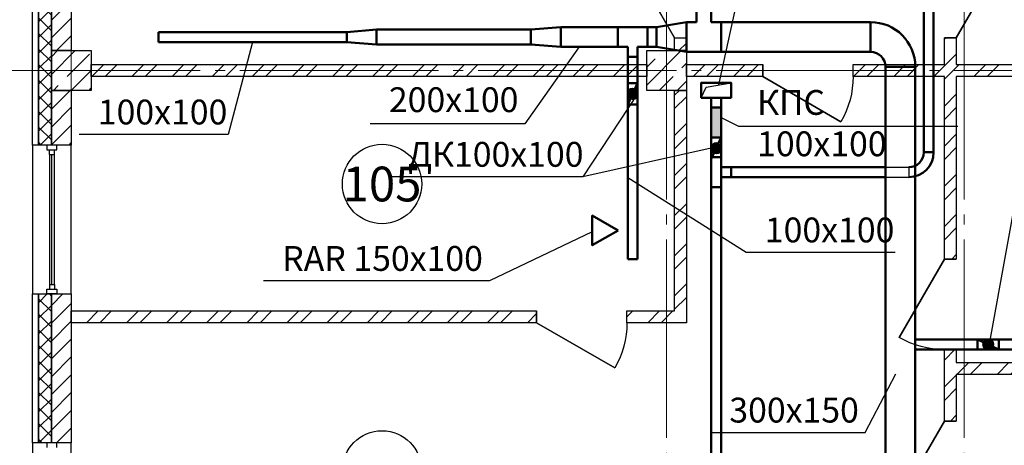
# Model space of a CAD drawing. Units: millimetres. Extents: x -146044 to 535680, y -343495 to 87089.
# Drawn here: x -112687 to -102763, y -52879 to -48594 of the extents above; entities that cross this region are included whole.
import ezdxf
from ezdxf.enums import TextEntityAlignment as Align

# ---------------------------------------------------------------- set-up
doc = ezdxf.new("R2010")
doc.units = ezdxf.units.MM
doc.linetypes.add('GOST2.303 5', pattern=[24, 20, -1.5, 1, -1.5])
doc.linetypes.add('Штрихпунктирная', pattern=[670.277762, 352.777767, -176.388884, 0, -141.111112])
doc.layers.get('0').update_dxf_attribs({"lineweight": 25})
for name, color, linetype, lineweight in [('Вытяжка', 150, 'Continuous', 50), ('Двери', 134, 'Continuous', 30), ('Колонны', 2, 'Continuous', 40), ('Оси', 1, 'Штрихпунктирная', 18), ('Перегородки', 4, 'Continuous', 25), ('приток', 244, 'Continuous', 50), ('Текст', 84, 'Continuous', 25)]:
    doc.layers.add(name, color=color, linetype=linetype, lineweight=lineweight)
doc.styles.add('GOST 2.304', font='CS_Gost2304.shx')
doc.styles.add('ГОСТ', font='cs_gost2304.shx')
pattern_1 = [(45, (-112166.95, -23105.7), (-202.0558, 202.0558), []), (45, (-112032.25, -23105.7), (-202.0558, 202.0558), [])]
pattern_2 = [(45, (-190, -77590), (-89.80256, 89.80256), [])]
pattern_3 = [(45, (-190, -77590), (-78.57724, 78.57724), []), (135, (-190, -77590), (-78.57724, -78.57724), [])]

# ---------------------------------------------------------------- blocks, each defined once
blk = doc.blocks.new('колонна 400')
at = {"lineweight": 25}
h = blk.add_hatch(dxfattribs=at)
h.set_pattern_fill('ANSI35', color=256, scale=40)
h.paths.add_polyline_path([(-200, 200), (-200, -200), (200, -200), (200, 200)])
blk.add_lwpolyline([(-200, -200), (-200, 200), (200, 200), (200, -200), (-200, -200)], dxfattribs=at)
blk = doc.blocks.new('*U15')
at = {"lineweight": 25}
blk.add_line((0, 0), (0, 120), dxfattribs=at)
blk.add_lwpolyline([(0, 0), (-788.1, -455), (-788.1, -455), (0, 0)], close=True, dxfattribs=at)
blk.add_arc((0, 0), 910, 180, 210, dxfattribs=at)
blk = doc.blocks.new('*U13')
at = {"lineweight": 25}
blk.add_line((0, 0), (0, 120), dxfattribs=at)
blk.add_lwpolyline([(0, 0), (788.1, -455), (788.1, -455), (0, 0)], close=True, dxfattribs=at)
blk.add_arc((0, 0), 910, 330, 0, dxfattribs=at)
blk = doc.blocks.new('*U22')
at = {"lineweight": 25}
blk.add_line((0, 0), (0, -120), dxfattribs=at)
blk.add_lwpolyline([(0, 0), (788.1, 455), (788.1, 455), (0, 0)], close=True, dxfattribs=at)
blk.add_arc((0, 0), 910, 0, 30, dxfattribs=at)
blk = doc.blocks.new('Внешняя стена_1 этаж')
at = {"lineweight": 25, "ltscale": 100}
h = blk.add_hatch(dxfattribs=at)
h.set_pattern_fill('ANSI37', color=256, scale=35, style=0)
h.set_pattern_definition(pattern_3)
h.paths.add_polyline_path([(-130, -6950), (-130, -5450), (0, -5450), (0, -6000), (0, -6400), (0, -6950), (-130, -6950)], flags=0)
h = blk.add_hatch(dxfattribs=at)
h.set_pattern_fill('ANSI31', color=256, scale=40, style=0)
h.set_pattern_definition(pattern_2)
h.paths.add_polyline_path([(0, -6000), (0, -5450), (200, -5450), (200, -6000), (0, -6000)], flags=0)
h = blk.add_hatch(dxfattribs=at)
h.set_pattern_fill('ANSI31', color=256, scale=40, style=0)
h.set_pattern_definition(pattern_2)
h.paths.add_polyline_path([(0, -6950), (0, -6400), (200, -6400), (200, -6950), (0, -6950)], flags=0)
h = blk.add_hatch(dxfattribs=at)
h.set_pattern_fill('ANSI37', color=256, scale=35, style=0)
h.set_pattern_definition(pattern_3)
h.paths.add_polyline_path([(-130, -9950), (-130, -8450), (0, -8450), (0, -9950), (-130, -9950)], flags=0)
h = blk.add_hatch(dxfattribs=at)
h.set_pattern_fill('ANSI31', color=256, scale=40, style=0)
h.set_pattern_definition(pattern_2)
h.paths.add_polyline_path([(0, -9950), (0, -8450), (200, -8450), (200, -9950), (0, -9950)], flags=0)
for p, q in [((-190, -6950), (-190, -8450)), ((-45, -6950), (-45, -6997.5)), ((55, -6950), (-45, -6950)), ((-45, -6997.5), (55, -6997.5)), ((-20, -7045), (-20, -6997.5)), ((-20, -7045), (-20, -8355)), ((-20, -7045), (30, -7045)), ((5, -8355), (5, -7045)), ((30, -7045), (30, -6997.5)), ((30, -8355), (30, -7045)), ((55, -6997.5), (55, -6950)), ((200, -8450), (200, -6950)), ((-45, -8450), (-45, -8402.5)), ((-45, -8402.5), (55, -8402.5)), ((-20, -8355), (-20, -8402.5)), ((-20, -8355), (30, -8355)), ((30, -8355), (30, -8402.5)), ((55, -8402.5), (55, -8450)), ((55, -8450), (-45, -8450)), ((-190, -9950), (-190, -11450)), ((-45, -9950), (-45, -9997.5)), ((55, -9950), (-45, -9950)), ((55, -9997.5), (55, -9950)), ((200, -11450), (200, -9950))]:
    blk.add_line(p, q, dxfattribs=at)
for points in [[(-190, -6950), (-190, -5450), (-130, -5450), (-130, -6950), (-190, -6950)], [(-130, -6950), (-130, -5450), (0, -5450), (0, -6000), (0, -6400), (0, -6950), (-130, -6950)], [(0, -6000), (0, -5450), (200, -5450), (200, -6000), (0, -6000)], [(0, -6950), (0, -6400), (200, -6400), (200, -6950), (0, -6950)], [(-190, -9950), (-190, -8450), (-130, -8450), (-130, -9950), (-190, -9950)], [(-130, -9950), (-130, -8450), (0, -8450), (0, -9950), (-130, -9950)], [(0, -9950), (0, -8450), (200, -8450), (200, -9950), (0, -9950)]]:
    blk.add_lwpolyline(points, close=True, dxfattribs=at)

msp = doc.modelspace()

# ---------------------------------------------------------------- hatches: boundary and pattern name
at = {"layer": 'Вытяжка', "ltscale": 100}
h = msp.add_hatch(color=256, dxfattribs=at)
edge = h.paths.add_edge_path()
edge.add_arc((-106509.03, -49340.38), 50, 0, 360)
h = msp.add_hatch(color=256, dxfattribs=at)
edge = h.paths.add_edge_path()
edge.add_arc((-102924.77, -51865.69), 50, 0, 360)
at = {"layer": 'Перегородки', "lineweight": 15, "ltscale": 100}
h = msp.add_hatch(dxfattribs=at)
h.set_pattern_fill('ANSI32', color=0, scale=30, style=0)
h.set_pattern_definition(pattern_1)
h.paths.add_polyline_path([(-106086.95, -48905.69), (-106086.95, -48775.69), (-105966.95, -48775.69), (-105966.95, -48905.69), (-106086.95, -48905.69)], flags=0)
h = msp.add_hatch(dxfattribs=at)
h.set_pattern_fill('ANSI32', color=0, scale=30, style=0)
h.set_pattern_definition(pattern_1)
h.paths.add_polyline_path([(-103366.95, -51005.69), (-103366.95, -48775.69), (-103246.95, -48775.69), (-103246.95, -51005.69), (-103366.95, -51005.69)], flags=0)
h = msp.add_hatch(dxfattribs=at)
h.set_pattern_fill('ANSI32', color=0, scale=30, style=0)
h.set_pattern_definition(pattern_1)
h.paths.add_polyline_path([(-111966.95, -49045.69), (-106366.95, -49045.69), (-106366.95, -49165.69), (-111966.95, -49165.69), (-111966.95, -49045.69)], flags=0)
h = msp.add_hatch(dxfattribs=at)
h.set_pattern_fill('ANSI32', color=0, scale=30, style=0)
h.set_pattern_definition(pattern_1)
h.paths.add_polyline_path([(-105966.95, -49045.69), (-105196.95, -49045.69), (-105196.95, -49165.69), (-105966.95, -49165.69), (-105966.95, -49045.69)], flags=0)
h = msp.add_hatch(dxfattribs=at)
h.set_pattern_fill('ANSI32', color=0, scale=30, style=0)
h.set_pattern_definition(pattern_1)
h.paths.add_polyline_path([(-104286.95, -49045.69), (-100366.95, -49045.69), (-100366.95, -49165.69), (-104286.95, -49165.69), (-104286.95, -49045.69)], flags=0)
h = msp.add_hatch(dxfattribs=at)
h.set_pattern_fill('ANSI32', color=0, scale=30, style=0)
h.set_pattern_definition(pattern_1)
h.paths.add_polyline_path([(-106086.95, -51525.69), (-106086.95, -49305.69), (-105966.95, -49305.69), (-105966.95, -51645.69), (-106086.95, -51525.69)], flags=0)
h = msp.add_hatch(dxfattribs=at)
h.set_pattern_fill('ANSI32', color=0, scale=30, style=0)
h.set_pattern_definition(pattern_1)
h.paths.add_polyline_path([(-107476.95, -51645.69), (-112166.95, -51645.69), (-112166.95, -51602.95), (-112166.95, -51525.69), (-107476.95, -51525.69), (-107476.95, -51645.69)], flags=0)
h = msp.add_hatch(dxfattribs=at)
h.set_pattern_fill('ANSI32', color=0, scale=30, style=0)
h.set_pattern_definition(pattern_1)
h.paths.add_polyline_path([(-105966.95, -51645.69), (-106566.95, -51645.69), (-106566.95, -51525.69), (-106086.95, -51525.69), (-105966.95, -51645.69)], flags=0)
h = msp.add_hatch(dxfattribs=at)
h.set_pattern_fill('ANSI32', color=0, scale=30, style=0)
h.set_pattern_definition(pattern_1)
h.paths.add_polyline_path([(-103366.95, -52635.69), (-103366.95, -51915.69), (-103246.95, -51915.69), (-103246.95, -52635.69), (-103366.95, -52635.69)], flags=0)
h = msp.add_hatch(dxfattribs=at)
h.set_pattern_fill('ANSI32', color=0, scale=30, style=0)
h.set_pattern_definition(pattern_1)
h.paths.add_polyline_path([(-103246.95, -52045.69), (-100166.95, -52045.69), (-100166.95, -52165.69), (-103246.95, -52165.69), (-103246.95, -52045.69)], flags=0)
at = {"layer": 'приток', "ltscale": 100}
msp.add_hatch(color=256, dxfattribs=at).paths.add_polyline_path([(-105716.95, -49779.45), (-105616.95, -49779.45), (-105616.95, -49479.45), (-105716.95, -49479.45)])
h = msp.add_hatch(color=256, dxfattribs=at)
edge = h.paths.add_edge_path()
edge.add_arc((-105666.95, -49887.86), 50, 0, 360)

# ---------------------------------------------------------------- linework, layer by layer
at = {"layer": 'Вытяжка', "ltscale": 100}
for p, q in [((-105866.95, -48618.19), (-105866.95, -45443.92)), ((-105716.95, -48618.19), (-105716.95, -46865.83)), ((-106266.95, -48668.19), (-105966.95, -48618.19)), ((-105966.95, -48618.19), (-105966.95, -48918.19)), ((-105966.95, -48618.19), (-105866.95, -48618.19)), ((-105716.95, -48618.19), (-104110.14, -48618.19)), ((-105616.95, -48618.19), (-105616.95, -48918.19)), ((-104110.14, -48918.19), (-104110.14, -48618.19)), ((-111287.83, -48718.34), (-109389.7, -48718.34)), ((-111287.83, -48818.93), (-111287.83, -48718.34)), ((-109089.7, -48693.19), (-109389.7, -48718.34)), ((-109389.7, -48718.34), (-109389.7, -48818.93)), ((-109089.7, -48693.19), (-107533.71, -48693.19)), ((-109089.7, -48693.19), (-109089.7, -48844.07)), ((-107533.71, -48693.19), (-107233.71, -48668.19)), ((-107533.71, -48693.19), (-107533.71, -48843.19)), ((-107233.71, -48668.19), (-106266.95, -48668.19)), ((-107233.71, -48668.19), (-107233.71, -48868.19)), ((-106659.03, -48868.19), (-106659.03, -48668.19)), ((-106359.03, -48868.19), (-106359.03, -48668.19)), ((-106266.95, -48668.19), (-106266.95, -48868.19)), ((-109389.7, -48818.93), (-111287.83, -48818.93)), ((-109389.7, -48818.93), (-109089.7, -48844.07)), ((-107523.18, -48844.07), (-109089.7, -48844.07)), ((-107233.71, -48868.19), (-107533.71, -48843.19)), ((-106559.03, -48868.19), (-107233.71, -48868.19)), ((-106559.03, -51006.1), (-106559.03, -48868.19)), ((-106459.03, -48868.19), (-106459.03, -51006.1)), ((-106266.95, -48868.19), (-106459.03, -48868.19)), ((-106266.95, -48868.19), (-105966.95, -48918.19)), ((-104110.14, -48918.19), (-105966.95, -48918.19)), ((-106459.03, -48968.19), (-106559.03, -48968.19)), ((-103960.14, -49068.19), (-103660.14, -49068.19)), ((-103960.14, -49068.19), (-103960.14, -54028.48)), ((-103660.14, -49068.19), (-103660.14, -54028.48)), ((-106459.03, -49231.97), (-106559.03, -49231.97)), ((-106559.03, -49448.78), (-106459.03, -49231.97)), ((-106459.03, -49448.78), (-106559.03, -49448.78)), ((-106459.03, -51006.1), (-106559.03, -51006.1)), ((-103660.14, -51815.69), (-101746.95, -51815.69)), ((-103033.18, -51815.69), (-103033.18, -51915.69)), ((-102816.37, -51915.69), (-103033.18, -51815.69)), ((-102816.37, -51815.69), (-102816.37, -51915.69)), ((-103660.14, -51915.69), (-101746.95, -51915.69))]:
    msp.add_line(p, q, dxfattribs=at)
at = {"layer": 'Вытяжка', "lineweight": 25, "ltscale": 100}
for p, q in [((-102514.54, -49642.79), (-102924.77, -51915.69)), ((-104165.71, -52750.35), (-103856.35, -52158.23))]:
    msp.add_line(p, q, dxfattribs=at)
at = {"layer": 'Вытяжка', "lineweight": 25, "ltscale": 100, "extrusion": (0.966112, -0.258123, 0), "elevation": -93998.31}
msp.add_lwpolyline([(-75645.55, 0), (-76607.76, 0)], dxfattribs=at)
at = {"layer": 'Вытяжка', "lineweight": 25, "ltscale": 100, "extrusion": (0.815781, -0.578361, 0), "elevation": -59063.38}
msp.add_lwpolyline([(-101777.53, 0), (-102728.21, 0)], dxfattribs=at)
at = {"layer": 'Вытяжка', "lineweight": 25, "ltscale": 100}
for points in [[(-106459.03, -49340.38), (-107011.11, -50174.66)], [(-106559.03, -50183.44), (-105363.98, -50936.12)], [(-106915.48, -50729.83), (-107953.31, -51223.03)]]:
    msp.add_lwpolyline(points, dxfattribs=at)
at = {"layer": 'Вытяжка', "lineweight": 25, "ltscale": 100, "extrusion": (0, 1, 0)}
for points, elevation in [([(107596.78, 0), (109153.03, 0)], -49643.73), ([(110587.14, 0), (112087.14, 0)], -49748.53), ([(107011.11, 0), (108961.11, 0)], -50174.66), ([(105363.98, 0), (103863.98, 0)], -50936.12), ([(107953.31, 0), (110228.31, 0)], -51223.03), ([(105721.96, 0), (104165.71, 0)], -52750.35)]:
    msp.add_lwpolyline(points, dxfattribs=dict(at, elevation=elevation))
at = {"layer": 'Вытяжка', "lineweight": 25, "ltscale": 100, "extrusion": (0.216362, -0.976313, 0), "elevation": 25833.03}
msp.add_lwpolyline([(-114006.7, 0), (-115332.26, 0)], dxfattribs=at)
at = {"layer": 'Вытяжка', "ltscale": 100}
msp.add_lwpolyline([(-106655.67, -50715.57), (-106915.48, -50565.57), (-106915.48, -50865.57)], close=True, dxfattribs=at)
for centre in [(-106509.03, -49340.38), (-102924.77, -51865.69)]:
    msp.add_circle(centre, 50, dxfattribs=at)
for radius in [450, 150]:
    msp.add_arc((-104110.14, -49068.19), radius, 0, 90, dxfattribs=at)
at = {"layer": 'Оси', "color": 0, "linetype": 'GOST2.303 5', "ltscale": 100}
for points in [[(-112166.95, -81605.69), (-112166.95, -42465.69)], [(-106166.95, -81605.69), (-106166.95, -42465.69)], [(-103166.95, -81605.69), (-103166.95, -42465.69)], [(-117666.95, -49105.69), (-63516.95, -49105.69)]]:
    msp.add_lwpolyline(points, dxfattribs=at)
at = {"layer": 'Перегородки', "color": 0, "ltscale": 100}
for points in [[(-106086.95, -48905.69), (-106086.95, -48775.69), (-105966.95, -48775.69), (-105966.95, -48905.69), (-106086.95, -48905.69)], [(-111966.95, -49045.69), (-106366.95, -49045.69), (-106366.95, -49165.69), (-111966.95, -49165.69), (-111966.95, -49045.69)], [(-105966.95, -49045.69), (-105196.95, -49045.69), (-105196.95, -49165.69), (-105966.95, -49165.69), (-105966.95, -49045.69)], [(-107476.95, -51645.69), (-112166.95, -51645.69), (-112166.95, -51602.95), (-112166.95, -51525.69), (-107476.95, -51525.69), (-107476.95, -51645.69)]]:
    msp.add_lwpolyline(points, close=True, dxfattribs=at)
for points in [[(-103366.95, -49045.69), (-103366.95, -48775.69), (-103246.95, -48775.69), (-103246.95, -49045.69)], [(-103366.95, -49165.69), (-104286.95, -49165.69), (-104286.95, -49045.69), (-103366.95, -49045.69)], [(-103246.95, -49045.69), (-100366.95, -49045.69), (-100366.95, -49165.69), (-103246.95, -49165.69)], [(-103246.95, -49165.69), (-103246.95, -51005.69), (-103366.95, -51005.69), (-103366.95, -49165.69)], [(-106086.95, -51525.69), (-106086.95, -49305.69), (-105966.95, -49305.69), (-105966.95, -51645.69)], [(-105966.95, -51645.69), (-106566.95, -51645.69), (-106566.95, -51525.69), (-106086.95, -51525.69)], [(-103246.95, -52165.69), (-103246.95, -52635.69), (-103366.95, -52635.69), (-103366.95, -51915.69), (-103246.95, -51915.69), (-103246.95, -52045.69)], [(-103246.95, -52045.69), (-100166.95, -52045.69), (-100166.95, -52165.69), (-103246.95, -52165.69)]]:
    msp.add_lwpolyline(points, dxfattribs=at)
at = {"layer": 'приток', "ltscale": 100}
for p, q in [((-103575, -48618.19), (-103575, -46865.83)), ((-103475, -46865.83), (-103475, -48618.19)), ((-103575, -48618.19), (-103575, -48918.19)), ((-103475, -48618.19), (-103475, -48918.19)), ((-103575.04, -49932.89), (-103575, -48918.19)), ((-103475, -48918.19), (-103475, -49929.45)), ((-105716.95, -49379.45), (-105716.95, -54436.2)), ((-105616.95, -49379.45), (-105616.95, -49579.45)), ((-105616.95, -49779.45), (-105716.95, -49779.45)), ((-105716.95, -49996.26), (-105616.95, -49779.45)), ((-105616.95, -49779.45), (-105616.95, -49979.45)), ((-105716.95, -49979.45), (-105616.95, -49979.45)), ((-105716.95, -49979.45), (-105716.95, -54725.69)), ((-105616.95, -49979.45), (-105716.95, -49979.45)), ((-105616.95, -49979.45), (-105616.95, -54725.69)), ((-105616.95, -49979.45), (-105616.95, -50079.45)), ((-103575, -49929.45), (-103475, -49929.45)), ((-105616.95, -50079.45), (-103960.14, -50079.45)), ((-105516.95, -50079.45), (-105516.95, -50179.45)), ((-105616.95, -50179.45), (-103960.14, -50179.45)), ((-105716.95, -50279.45), (-105616.95, -50279.45))]:
    msp.add_line(p, q, dxfattribs=at)
at = {"layer": 'приток', "lineweight": 25, "ltscale": 100}
for p, q in [((-105816.95, -49379.45), (-105768.15, -49271.95)), ((-105768.15, -49271.95), (-105516.95, -49229.45)), ((-103960.14, -50079.45), (-103725, -50079.45)), ((-103725, -50079.45), (-103725, -50179.45)), ((-103960.14, -50179.45), (-103725, -50179.45))]:
    msp.add_line(p, q, dxfattribs=at)
at = {"layer": 'приток', "lineweight": 25, "ltscale": 100, "extrusion": (0.976846, -0.213944, 0), "elevation": -92657.29}
msp.add_lwpolyline([(-70711.04, 0), (-69546.67, 0)], dxfattribs=at)
at = {"layer": 'приток', "lineweight": 50, "ltscale": 100}
msp.add_lwpolyline([(-105816.95, -49379.45), (-105516.95, -49379.45), (-105516.95, -49229.45), (-105816.95, -49229.45)], close=True, dxfattribs=at)
at = {"layer": 'приток', "ltscale": 100}
msp.add_lwpolyline([(-105716.95, -49779.45), (-105616.95, -49779.45), (-105616.95, -49479.45), (-105716.95, -49479.45)], close=True, dxfattribs=at)
at = {"layer": 'приток', "lineweight": 25, "ltscale": 100}
msp.add_lwpolyline([(-105616.95, -49579.45), (-105442.31, -49664.97)], dxfattribs=at)
at = {"layer": 'приток', "lineweight": 25, "ltscale": 100, "extrusion": (0, 1, 0), "elevation": -49664.97}
msp.add_lwpolyline([(105442.31, 0), (103229.81, 0)], dxfattribs=at)
at = {"layer": 'приток', "ltscale": 100}
msp.add_circle((-105666.95, -49887.86), 50, dxfattribs=at)
for radius in [150, 250]:
    msp.add_arc((-103725, -49929.45), radius, 270, 0, dxfattribs=at)
at = {"layer": 'Текст', "color": 0, "linetype": 'Continuous', "lineweight": 25, "ltscale": 100}
for centre in [(-109034.8, -50248.51), (-109034.8, -53133.48)]:
    msp.add_circle(centre, 400, dxfattribs=at)

# ---------------------------------------------------------------- block references
at = {"color": 0}
msp.add_blockref('Внешняя стена_1 этаж', (-112366.95, -42905.69), dxfattribs=at)
at = {"layer": 'Двери', "color": 0, "ltscale": 100}
for name, p, rotation in [('*U22', (-106086.95, -48775.69), 89.99999999999999), ('*U13', (-103366.95, -52635.69), 270)]:
    msp.add_blockref(name, p, dxfattribs=dict(at, rotation=rotation))
at = {"layer": 'Двери', "color": 0, "ltscale": 100, "xscale": -1, "rotation": 270}
for name, p in [('*U22', (-103246.95, -48775.69)), ('*U15', (-103366.95, -51005.69))]:
    msp.add_blockref(name, p, dxfattribs=at)
at = {"layer": 'Двери', "color": 0, "ltscale": 100, "xscale": -1}
for p in [(-105196.95, -49165.69), (-107476.95, -51645.69)]:
    msp.add_blockref('*U15', p, dxfattribs=at)
at = {"layer": 'Колонны', "color": 0}
for p in [(-112166.95, -49105.69), (-106166.95, -49105.69)]:
    msp.add_blockref('колонна 400', p, dxfattribs=at)

# ---------------------------------------------------------------- texts
at = {"layer": 'Вытяжка', "lineweight": 25, "ltscale": 100, "char_height": 250, "attachment_point": 1, "style": 'GOST 2.304'}
for s, insert, width in [('\\Fcs_gost2304.shx;\\W1.0000000000;\\T1.0000000000;\\o\\l200х100', (-108965.53, -49274.37), 1310.9835), ('\\Fcs_gost2304.shx;\\W1.0000000000;\\T1.0000000000;\\o\\l100х100', (-111899.64, -49398.53), 1254.7335), ('\\Fcs_gost2304.shx;\\W1.0000000000;\\T1.0000000000;\\o\\lДК100х100', (-108773.61, -49824.66), 1704.7335), ('\\Fcs_gost2304.shx;\\W1.0000000000;\\T1.0000000000;\\o\\l100х100', (-105176.48, -50586.12), 1254.7335), ('\\Fcs_gost2304.shx;\\W1.0000000000;\\T1.0000000000;\\o\\lRAR 150х100', (-110040.81, -50873.03), 2029.7335), ('\\FCS_Gost2304.shx;\\W1.0000000000;\\T1.0000000000;\\o\\l300х150', (-105534.46, -52400.35), 1318.75)]:
    msp.add_mtext(s, dxfattribs=dict(at, insert=insert, width=width))
at = {"layer": 'приток', "lineweight": 25, "ltscale": 100, "insert": (-105254.81, -49302.03), "char_height": 250, "width": 1967.2335, "attachment_point": 1, "style": 'GOST 2.304'}
msp.add_mtext('\\Fcs_gost2304.shx;\\W1.0000000000;\\T1.0000000000;\\o\\lКПС 100х100', dxfattribs=at)
at = {"layer": 'Текст', "color": 0, "linetype": 'Continuous', "lineweight": 25, "ltscale": 100, "style": 'ГОСТ'}
msp.add_text('105', height=350, dxfattribs=at).set_placement((-109034.8, -50248.51), align=Align.MIDDLE_CENTER)

doc.saveas('drawing.dxf')
